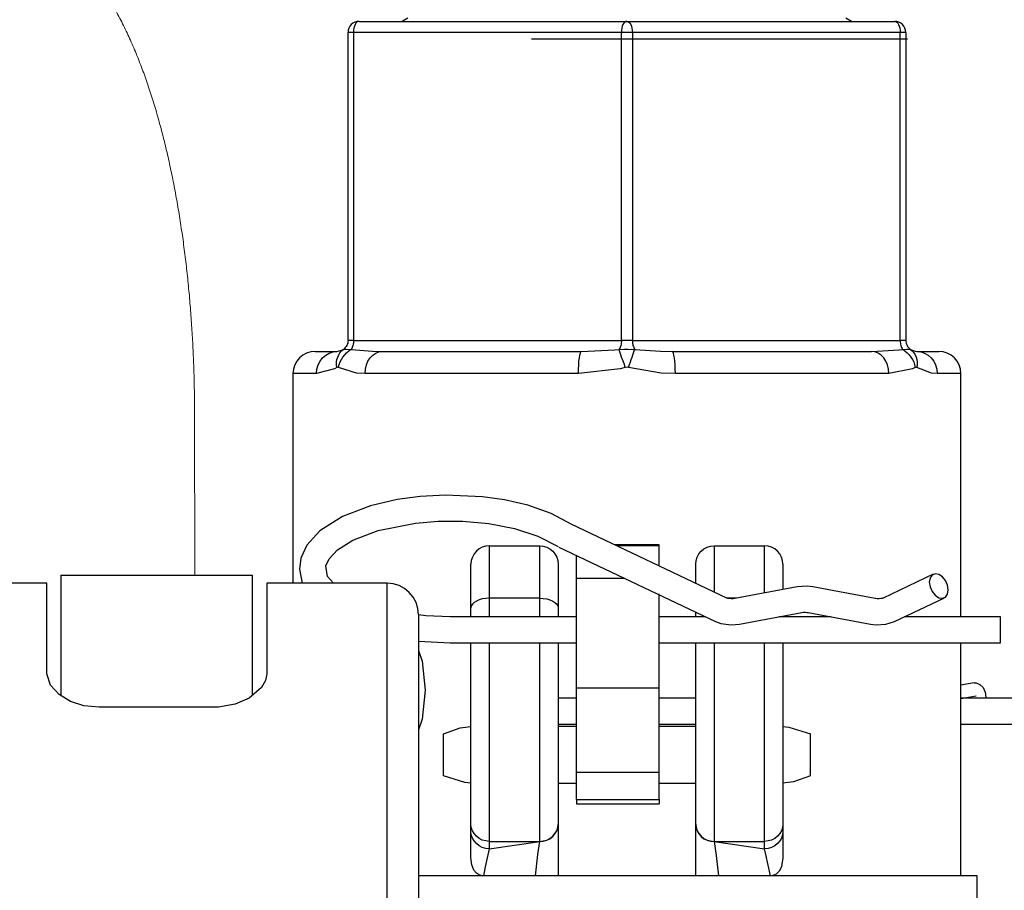
# Model space of a CAD drawing. Units: inches. Extents: x 0.5 to 10.9, y 0.1 to 17.
# Drawn here: x 5.8 to 6.1, y 12.3 to 12.5 of the extents above; entities that cross this region are included whole.
import ezdxf

# ---------------------------------------------------------------- set-up
doc = ezdxf.new("R2010")
doc.units = ezdxf.units.IN
doc.header["$LTSCALE"] = 0.75
doc.header["$MEASUREMENT"] = 0
doc.layers.add('Layer 1', color=7, linetype='Continuous')

msp = doc.modelspace()

# ---------------------------------------------------------------- linework, layer by layer
at = {"color": 7, "linetype": 'Continuous', "lineweight": 15}
msp.add_line((5.88298, 12.39476), (5.88294, 12.43951), dxfattribs=at)
msp.add_open_spline([(5.88294, 12.43951), (5.88294, 12.44048), (5.88293, 12.44329), (5.88285, 12.44793), (5.88268, 12.45343), (5.88242, 12.45891), (5.88208, 12.46435), (5.88166, 12.46976), (5.88115, 12.47512), (5.88057, 12.48043), (5.8799, 12.48568), (5.87915, 12.49087), (5.87831, 12.49597), (5.87739, 12.501), (5.87639, 12.50594), (5.8753, 12.51079), (5.87413, 12.51555), (5.87286, 12.5202), (5.8715, 12.52475), (5.87004, 12.5292), (5.86848, 12.53354), (5.8668, 12.53776), (5.86501, 12.54187), (5.86308, 12.54586), (5.86101, 12.54971), (5.85879, 12.55341), (5.85643, 12.55692), (5.85403, 12.56008), (5.85162, 12.56288), (5.84925, 12.56533), (5.84683, 12.56753), (5.84437, 12.5695), (5.84186, 12.57125), (5.83921, 12.57284), (5.83642, 12.57426), (5.83348, 12.57547), (5.83051, 12.57642), (5.82751, 12.57712), (5.82451, 12.57758), (5.82151, 12.57779), (5.81852, 12.57775), (5.81557, 12.57748), (5.81266, 12.57699), (5.80981, 12.57627), (5.80702, 12.57533), (5.80429, 12.57419), (5.80164, 12.57284), (5.79905, 12.57129), (5.79653, 12.56953), (5.79407, 12.56756), (5.79166, 12.56537), (5.78931, 12.56293), (5.787, 12.56025), (5.78474, 12.55729), (5.78254, 12.55407), (5.78042, 12.55058), (5.77838, 12.54685), (5.77644, 12.54292), (5.77462, 12.53882), (5.77292, 12.53458), (5.77134, 12.53021), (5.76986, 12.52574), (5.76849, 12.52115), (5.76721, 12.51647), (5.76604, 12.51169), (5.76495, 12.50682), (5.76395, 12.50185), (5.76304, 12.49681), (5.76222, 12.49169), (5.76148, 12.4865), (5.76083, 12.48124), (5.76026, 12.47592), (5.75977, 12.47055), (5.75937, 12.46514), (5.75905, 12.45969), (5.75881, 12.45421), (5.75866, 12.44872), (5.7586, 12.44431), (5.7586, 12.44174), (5.7586, 12.44101)], degree=3, knots=[0, 0, 0, 0, 0.007192, 0.020805, 0.034422, 0.048046, 0.061682, 0.075334, 0.089008, 0.102709, 0.116442, 0.130214, 0.144033, 0.157907, 0.171845, 0.185856, 0.199954, 0.214152, 0.228464, 0.242908, 0.257502, 0.272263, 0.287205, 0.302332, 0.317629, 0.33304, 0.348409, 0.363529, 0.376602, 0.389093, 0.401022, 0.412444, 0.423427, 0.43404, 0.445459, 0.456518, 0.467267, 0.477772, 0.48809, 0.498273, 0.508368, 0.518417, 0.528452, 0.538518, 0.548663, 0.558937, 0.569397, 0.580103, 0.591123, 0.602531, 0.614401, 0.626808, 0.639807, 0.653422, 0.66762, 0.682298, 0.697296, 0.712435, 0.727539, 0.742523, 0.757354, 0.772024, 0.786542, 0.80092, 0.815175, 0.829321, 0.843374, 0.857346, 0.871248, 0.88509, 0.898881, 0.91263, 0.926343, 0.940026, 0.953686, 0.967327, 0.980954, 0.994573, 1, 1, 1, 1], dxfattribs=at)
at = {"layer": 'Layer 1', "color": 7, "lineweight": 25}
for points in [[(5.94119, 12.5469), (5.93961, 12.54599)], [(6.06226, 12.54599), (6.06068, 12.5469)], [(5.92784, 12.54599), (5.92725, 12.54593), (5.92669, 12.54576), (5.92617, 12.54548), (5.92571, 12.54511), (5.92534, 12.54465), (5.92506, 12.54414), (5.92489, 12.54357), (5.92483, 12.54298)], [(5.92784, 12.54599), (5.92754, 12.54593), (5.92727, 12.54576), (5.927, 12.54548), (5.92677, 12.54511), (5.92659, 12.54465), (5.92645, 12.54414), (5.92636, 12.54357), (5.92634, 12.54298)], [(5.92784, 12.54599), (6.00093, 12.54599)], [(6.00093, 12.54599), (6.00064, 12.54593), (6.00036, 12.54576), (6.0001, 12.54548), (5.99987, 12.54511), (5.99969, 12.54465), (5.99955, 12.54414), (5.99946, 12.54357), (5.99943, 12.54298)], [(6.00093, 12.54599), (6.07403, 12.54599)], [(6.00093, 12.54599), (6.00123, 12.54593), (6.00151, 12.54576), (6.00177, 12.54548), (6.002, 12.54511), (6.00218, 12.54465), (6.00232, 12.54414), (6.00241, 12.54357), (6.00244, 12.54298)], [(6.07704, 12.54298), (6.07698, 12.54357), (6.07681, 12.54414), (6.07653, 12.54465), (6.07616, 12.54511), (6.0757, 12.54548), (6.07518, 12.54576), (6.07462, 12.54593), (6.07403, 12.54599)], [(6.07403, 12.54599), (6.07433, 12.54593), (6.07461, 12.54576), (6.07487, 12.54548), (6.07509, 12.54511), (6.07528, 12.54465), (6.07542, 12.54414), (6.07551, 12.54357), (6.07553, 12.54298)], [(5.92634, 12.54298), (5.92601, 12.54298), (5.92571, 12.54298), (5.92546, 12.54298), (5.92523, 12.54298), (5.92506, 12.54298), (5.92493, 12.54298), (5.92486, 12.54298), (5.92483, 12.54298)], [(5.92483, 12.45887), (5.92483, 12.54298)], [(5.99943, 12.54298), (5.92634, 12.54298)], [(5.92634, 12.54298), (5.92634, 12.45887)], [(6.07751, 12.54116), (6.07746, 12.54116), (6.07662, 12.54116), (6.07471, 12.54116), (6.07176, 12.54116), (6.0678, 12.54116), (6.06287, 12.54116), (6.05701, 12.54116), (6.05029, 12.54116), (6.04277, 12.54116), (6.03453, 12.54116), (6.02564, 12.54116), (6.01621, 12.54116), (6.00631, 12.54116), (5.99605, 12.54116), (5.98553, 12.54116), (5.97486, 12.54116)], [(6.00244, 12.54298), (6.00209, 12.54298), (6.00171, 12.54298), (6.00133, 12.54298), (6.00093, 12.54298), (6.00055, 12.54298), (6.00016, 12.54298), (5.99978, 12.54298), (5.99943, 12.54298)], [(5.99943, 12.45887), (5.99943, 12.54298)], [(6.07553, 12.54298), (6.00244, 12.54298)], [(6.00244, 12.54298), (6.00244, 12.45887)], [(6.07704, 12.54298), (6.07701, 12.54298), (6.07694, 12.54298), (6.07681, 12.54298), (6.07664, 12.54298), (6.07641, 12.54298), (6.07616, 12.54298), (6.07586, 12.54298), (6.07553, 12.54298)], [(6.07553, 12.45887), (6.07553, 12.54298)], [(6.07704, 12.54298), (6.07704, 12.45887)], [(5.92483, 12.45887), (5.92481, 12.45852), (5.92475, 12.45816), (5.92464, 12.45782), (5.92449, 12.45749), (5.92431, 12.45718), (5.92409, 12.4569), (5.92384, 12.45664), (5.92356, 12.45642)], [(5.92634, 12.45887), (5.92601, 12.45887), (5.92571, 12.45887), (5.92546, 12.45887), (5.92523, 12.45887), (5.92506, 12.45887), (5.92493, 12.45887), (5.92486, 12.45887), (5.92483, 12.45887)], [(5.92634, 12.45887), (5.92632, 12.45852), (5.92629, 12.45816), (5.92624, 12.45782), (5.92617, 12.45749), (5.92607, 12.45718), (5.92596, 12.4569), (5.92584, 12.45664), (5.9257, 12.45642)], [(5.92634, 12.45887), (5.99943, 12.45887)], [(5.99943, 12.45887), (5.99942, 12.45852), (5.99939, 12.45816), (5.99934, 12.45782), (5.99927, 12.45749), (5.99917, 12.45718), (5.99906, 12.4569), (5.99894, 12.45664), (5.99879, 12.45642)], [(6.00244, 12.45887), (6.00209, 12.45887), (6.00171, 12.45887), (6.00133, 12.45887), (6.00093, 12.45887), (6.00055, 12.45887), (6.00016, 12.45887), (5.99978, 12.45887), (5.99943, 12.45887)], [(6.00244, 12.45887), (6.07553, 12.45887)], [(6.00244, 12.45887), (6.00245, 12.45852), (6.00248, 12.45816), (6.00253, 12.45782), (6.0026, 12.45749), (6.0027, 12.45718), (6.00281, 12.4569), (6.00293, 12.45664), (6.00307, 12.45642)], [(6.07704, 12.45887), (6.07701, 12.45887), (6.07694, 12.45887), (6.07681, 12.45887), (6.07664, 12.45887), (6.07641, 12.45887), (6.07616, 12.45887), (6.07586, 12.45887), (6.07553, 12.45887)], [(6.07553, 12.45887), (6.07555, 12.45852), (6.07558, 12.45816), (6.07563, 12.45782), (6.0757, 12.45749), (6.0758, 12.45718), (6.07591, 12.4569), (6.07603, 12.45664), (6.07617, 12.45642)], [(6.07704, 12.45887), (6.07706, 12.45852), (6.07712, 12.45816), (6.07723, 12.45782), (6.07738, 12.45749), (6.07756, 12.45718), (6.07778, 12.4569), (6.07803, 12.45664), (6.07831, 12.45642)], [(5.91582, 12.45587), (5.91465, 12.45575), (5.91352, 12.45541), (5.91248, 12.45486), (5.91157, 12.45411), (5.91083, 12.4532), (5.91027, 12.45216), (5.90993, 12.45103), (5.90981, 12.44986)], [(5.91582, 12.45587), (5.9162, 12.45587), (5.91733, 12.45587), (5.91922, 12.45587), (5.92183, 12.45587)], [(5.91625, 12.44986), (5.91635, 12.45103), (5.91667, 12.45216), (5.91719, 12.4532), (5.91788, 12.45411), (5.91873, 12.45486), (5.91969, 12.45541), (5.92074, 12.45575), (5.92183, 12.45587)], [(5.9218, 12.4515), (5.92172, 12.45225), (5.92173, 12.45298), (5.92182, 12.45368), (5.92201, 12.45434), (5.92229, 12.45495), (5.92264, 12.45552), (5.92306, 12.45601), (5.92356, 12.45642)], [(5.92183, 12.45587), (5.92334, 12.45627), (5.92356, 12.45642)], [(5.92224, 12.4515), (5.92241, 12.45225), (5.92267, 12.45298), (5.92302, 12.45368), (5.92344, 12.45434), (5.92392, 12.45495), (5.92446, 12.45552), (5.92506, 12.45601), (5.9257, 12.45642)], [(5.92356, 12.45642), (5.92387, 12.45644), (5.92429, 12.45644), (5.92534, 12.45643), (5.9257, 12.45642)], [(5.9257, 12.45642), (5.93151, 12.4559), (5.93418, 12.45587)], [(5.92947, 12.44986), (5.92956, 12.45103), (5.92983, 12.45216), (5.93026, 12.4532), (5.93085, 12.45411), (5.93157, 12.45486), (5.93238, 12.45541), (5.93326, 12.45575), (5.93418, 12.45587)], [(5.93418, 12.45587), (5.93946, 12.45587), (5.94529, 12.45587), (5.95161, 12.45587), (5.95838, 12.45587), (5.96552, 12.45587), (5.97298, 12.45587), (5.98069, 12.45587), (5.98859, 12.45587)], [(5.98771, 12.44986), (5.98773, 12.45103), (5.98778, 12.45216), (5.98786, 12.4532), (5.98797, 12.45411), (5.9881, 12.45486), (5.98825, 12.45541), (5.98841, 12.45575), (5.98859, 12.45587)], [(5.98859, 12.45587), (5.99768, 12.45627), (5.99879, 12.45642)], [(5.99879, 12.45642), (6.00024, 12.45644), (6.00118, 12.45644), (6.00268, 12.45643), (6.00307, 12.45642)], [(6.0005, 12.4515), (6.00024, 12.45225), (5.99998, 12.45298), (5.99974, 12.45368), (5.99951, 12.45434), (5.9993, 12.45495), (5.9991, 12.45552), (5.99894, 12.45601), (5.99879, 12.45642)], [(6.00137, 12.4515), (6.00163, 12.45225), (6.00188, 12.45298), (6.00213, 12.45368), (6.00236, 12.45434), (6.00257, 12.45495), (6.00276, 12.45552), (6.00293, 12.45601), (6.00307, 12.45642)], [(6.00307, 12.45642), (6.01015, 12.4559), (6.01328, 12.45587)], [(6.01328, 12.45587), (6.02118, 12.45587), (6.02889, 12.45587), (6.03635, 12.45587), (6.04349, 12.45587), (6.05026, 12.45587), (6.05658, 12.45587), (6.06241, 12.45587), (6.06769, 12.45587)], [(6.01416, 12.44986), (6.01414, 12.45103), (6.01409, 12.45216), (6.01401, 12.4532), (6.0139, 12.45411), (6.01377, 12.45486), (6.01362, 12.45541), (6.01346, 12.45575), (6.01328, 12.45587)], [(6.06769, 12.45587), (6.07527, 12.45627), (6.07617, 12.45642)], [(6.0724, 12.44986), (6.07231, 12.45103), (6.07204, 12.45216), (6.07161, 12.4532), (6.07102, 12.45411), (6.07031, 12.45486), (6.06949, 12.45541), (6.06861, 12.45575), (6.06769, 12.45587)], [(6.07617, 12.45642), (6.07731, 12.45644), (6.07782, 12.45644), (6.07827, 12.45643), (6.07831, 12.45642)], [(6.07617, 12.45642), (6.07681, 12.45601), (6.0774, 12.45552), (6.07795, 12.45495), (6.07843, 12.45434), (6.07885, 12.45368), (6.0792, 12.45298), (6.07946, 12.45225), (6.07963, 12.4515)], [(6.07831, 12.45642), (6.07957, 12.4559), (6.08004, 12.45587)], [(6.07831, 12.45642), (6.0788, 12.45601), (6.07923, 12.45552), (6.07958, 12.45495), (6.07986, 12.45434), (6.08005, 12.45368), (6.08014, 12.45298), (6.08015, 12.45225), (6.08007, 12.4515)], [(6.08004, 12.45587), (6.08265, 12.45587), (6.08454, 12.45587), (6.08567, 12.45587), (6.08605, 12.45587)], [(6.08004, 12.45587), (6.08113, 12.45575), (6.08218, 12.45541), (6.08315, 12.45486), (6.08399, 12.45411), (6.08469, 12.4532), (6.0852, 12.45216), (6.08551, 12.45103), (6.08563, 12.44986)], [(6.09205, 12.44986), (6.09194, 12.45103), (6.0916, 12.45216), (6.09104, 12.4532), (6.0903, 12.45411), (6.08939, 12.45486), (6.08834, 12.45541), (6.08722, 12.45575), (6.08605, 12.45587)], [(5.91625, 12.44986), (5.91345, 12.44986), (5.91144, 12.44986), (5.91022, 12.44986), (5.90981, 12.44986)], [(5.90981, 12.44986), (5.90981, 12.39258)], [(5.9218, 12.4515), (5.92111, 12.45109), (5.91625, 12.44986)], [(5.92224, 12.4515), (5.92204, 12.45159), (5.9218, 12.4515)], [(5.92947, 12.44986), (5.92712, 12.44997), (5.92224, 12.4515)], [(5.98771, 12.44986), (5.97927, 12.44986), (5.97101, 12.44986), (5.96302, 12.44986), (5.95537, 12.44986), (5.94813, 12.44986), (5.94136, 12.44986), (5.93512, 12.44986), (5.92947, 12.44986)], [(6.0005, 12.4515), (5.99907, 12.45109), (5.98771, 12.44986)], [(6.00137, 12.4515), (6.00098, 12.45159), (6.0005, 12.4515)], [(6.01416, 12.44986), (6.01029, 12.44997), (6.00137, 12.4515)], [(6.0724, 12.44986), (6.06675, 12.44986), (6.06051, 12.44986), (6.05374, 12.44986), (6.0465, 12.44986), (6.03885, 12.44986), (6.03086, 12.44986), (6.0226, 12.44986), (6.01416, 12.44986)], [(6.07963, 12.4515), (6.0789, 12.45109), (6.0724, 12.44986)], [(6.08007, 12.4515), (6.07987, 12.45159), (6.07963, 12.4515)], [(6.08563, 12.44986), (6.08411, 12.44997), (6.08007, 12.4515)], [(6.09205, 12.44986), (6.09165, 12.44986), (6.09043, 12.44986), (6.08842, 12.44986), (6.08563, 12.44986)], [(6.09205, 12.38341), (6.09205, 12.44986)], [(5.98592, 12.4086), (5.98027, 12.41161), (5.97393, 12.41384), (5.96754, 12.41531), (5.96152, 12.41616), (5.95143, 12.4166), (5.94453, 12.41623), (5.93825, 12.41539), (5.93097, 12.4137), (5.92336, 12.41081), (5.91713, 12.40685), (5.91359, 12.40293), (5.91199, 12.39945), (5.91158, 12.39638), (5.91234, 12.39258)], [(5.92085, 12.39258), (5.91921, 12.39442), (5.91879, 12.39735), (5.91967, 12.39927), (5.92193, 12.40167), (5.9261, 12.40431), (5.93302, 12.40696), (5.94321, 12.40899), (5.94944, 12.40949), (5.9562, 12.40948), (5.96326, 12.40884), (5.97023, 12.40752), (5.97667, 12.40544), (5.98216, 12.40256)], [(6.02818, 12.38853), (5.98569, 12.40874)], [(5.96338, 12.4028), (5.96241, 12.4027), (5.96147, 12.40242), (5.9606, 12.40195), (5.95985, 12.40133), (5.95922, 12.40057), (5.95876, 12.3997), (5.95847, 12.39877), (5.95838, 12.39779)], [(5.96338, 12.4028), (5.97715, 12.4028)], [(5.96338, 12.4028), (5.96338, 12.40255), (5.96338, 12.40182), (5.96338, 12.40063), (5.96338, 12.39898), (5.96338, 12.3969), (5.96338, 12.39443), (5.96338, 12.39161), (5.96338, 12.38849)], [(5.97715, 12.4028), (5.97813, 12.4027), (5.97907, 12.40242), (5.97993, 12.40195), (5.98069, 12.40133), (5.98131, 12.40057), (5.98178, 12.3997), (5.98207, 12.39877), (5.98216, 12.39779)], [(5.97715, 12.38849), (5.97715, 12.39161), (5.97715, 12.39443), (5.97715, 12.3969), (5.97715, 12.39898), (5.97715, 12.40063), (5.97715, 12.40182), (5.97715, 12.40255), (5.97715, 12.4028)], [(5.9824, 12.40243), (6.02513, 12.38211)], [(6.0097, 12.40303), (5.99769, 12.40303)], [(6.0097, 12.40282), (5.99813, 12.40282)], [(6.0097, 12.40282), (6.0097, 12.40297), (6.0097, 12.40303)], [(6.0097, 12.39732), (6.0097, 12.40282)], [(6.01971, 12.39779), (6.0198, 12.39877), (6.02009, 12.3997), (6.02056, 12.40057), (6.02118, 12.40133), (6.02194, 12.40195), (6.0228, 12.40242), (6.02374, 12.4027), (6.02472, 12.4028)], [(6.02472, 12.4028), (6.02472, 12.40255), (6.02472, 12.40182), (6.02472, 12.40063), (6.02472, 12.39898), (6.02472, 12.3969), (6.02472, 12.39443), (6.02472, 12.39161), (6.02472, 12.39027)], [(6.02472, 12.4028), (6.03848, 12.4028)], [(6.03848, 12.38991), (6.03848, 12.39161), (6.03848, 12.39443), (6.03848, 12.3969), (6.03848, 12.39898), (6.03848, 12.40063), (6.03848, 12.40182), (6.03848, 12.40255), (6.03848, 12.4028)], [(6.04349, 12.39779), (6.0434, 12.39877), (6.04311, 12.3997), (6.04265, 12.40057), (6.04202, 12.40133), (6.04127, 12.40195), (6.0404, 12.40242), (6.03946, 12.4027), (6.03848, 12.4028)], [(5.98717, 12.39386), (5.98717, 12.40017)], [(5.95838, 12.38586), (5.95838, 12.38846), (5.95838, 12.39082), (5.95838, 12.39287), (5.95838, 12.39461), (5.95838, 12.39598), (5.95838, 12.39698), (5.95838, 12.39759), (5.95838, 12.39779)], [(5.98216, 12.39779), (5.98216, 12.39759), (5.98216, 12.39698), (5.98216, 12.39598), (5.98216, 12.39461), (5.98216, 12.39287), (5.98216, 12.39082), (5.98216, 12.38846), (5.98216, 12.38586)], [(6.01971, 12.39267), (6.01971, 12.39287), (6.01971, 12.39461), (6.01971, 12.39598), (6.01971, 12.39698), (6.01971, 12.39759), (6.01971, 12.39779)], [(6.04349, 12.39779), (6.04349, 12.39759), (6.04349, 12.39698), (6.04349, 12.39598), (6.04349, 12.39461), (6.04349, 12.39287), (6.04349, 12.39085)], [(5.84648, 12.39476), (5.84658, 12.39476), (5.84733, 12.39476), (5.84881, 12.39476), (5.85097, 12.39476), (5.85375, 12.39476), (5.85708, 12.39476), (5.86086, 12.39476), (5.86497, 12.39476), (5.86931, 12.39476), (5.87374, 12.39476), (5.87814, 12.39476), (5.88238, 12.39476), (5.88633, 12.39476), (5.8899, 12.39476), (5.89297, 12.39476), (5.89545, 12.39476), (5.89728, 12.39476), (5.8984, 12.39476), (5.89877, 12.39476)], [(5.84648, 12.39476), (5.84648, 12.36187)], [(5.89877, 12.36199), (5.89877, 12.39476)], [(5.98717, 12.36403), (5.98717, 12.36441), (5.98717, 12.36616), (5.98717, 12.36917), (5.98717, 12.37317), (5.98717, 12.37778), (5.98717, 12.38258), (5.98717, 12.38713), (5.98717, 12.39101), (5.98717, 12.39386)], [(6.00042, 12.39386), (5.98717, 12.39386)], [(6.08454, 12.39502), (6.0709, 12.38853)], [(6.08346, 12.39287), (6.08366, 12.39157), (6.08422, 12.39031), (6.08506, 12.38927), (6.08606, 12.38862), (6.08706, 12.38845), (6.0879, 12.3888), (6.08847, 12.38959), (6.08866, 12.39073), (6.08847, 12.39203), (6.0879, 12.3933), (6.08706, 12.39434), (6.08606, 12.39499), (6.08506, 12.39516), (6.08422, 12.39481), (6.08366, 12.39401), (6.08346, 12.39287)], [(5.84263, 12.39258), (5.80977, 12.39258)], [(5.84263, 12.36787), (5.84263, 12.37342), (5.84263, 12.3783), (5.84263, 12.38249), (5.84263, 12.38597), (5.84263, 12.38873), (5.84263, 12.39075), (5.84263, 12.39203), (5.84263, 12.39256), (5.84263, 12.39258)], [(5.90263, 12.39258), (5.90263, 12.39256), (5.90263, 12.39203), (5.90263, 12.39075), (5.90263, 12.38873), (5.90263, 12.38597), (5.90263, 12.38249), (5.90263, 12.3783), (5.90263, 12.37342), (5.90263, 12.36787)], [(5.93548, 12.39258), (5.90263, 12.39258)], [(5.93548, 12.23901), (5.93548, 12.25033), (5.93548, 12.2615), (5.93548, 12.27248), (5.93548, 12.28322), (5.93548, 12.29368), (5.93548, 12.3038), (5.93548, 12.31356), (5.93548, 12.3229), (5.93548, 12.33179), (5.93548, 12.3402), (5.93548, 12.34808), (5.93548, 12.3554), (5.93548, 12.36214), (5.93548, 12.36826), (5.93548, 12.37374), (5.93548, 12.37855), (5.93548, 12.38268), (5.93548, 12.38611), (5.93548, 12.38883), (5.93548, 12.39081), (5.93548, 12.39206), (5.93548, 12.39256), (5.93548, 12.39258)], [(5.94406, 12.384), (5.94389, 12.38568), (5.9434, 12.38729), (5.94261, 12.38877), (5.94155, 12.39007), (5.94025, 12.39113), (5.93876, 12.39193), (5.93716, 12.39241), (5.93548, 12.39258)], [(6.04737, 12.39158), (6.03038, 12.3884)], [(6.05171, 12.39158), (6.05018, 12.39176), (6.04737, 12.39158)], [(6.0687, 12.3884), (6.05171, 12.39158)], [(5.96338, 12.38849), (5.96241, 12.38843), (5.96147, 12.38828), (5.9606, 12.38805), (5.95985, 12.38771), (5.95922, 12.38732), (5.95876, 12.38687), (5.95847, 12.38637), (5.95838, 12.38586)], [(5.96338, 12.38849), (5.96338, 12.38341)], [(5.97715, 12.38849), (5.96338, 12.38849)], [(5.97715, 12.38341), (5.97715, 12.38849)], [(5.97715, 12.38849), (5.97813, 12.38843), (5.97907, 12.38828), (5.97993, 12.38805), (5.98069, 12.38771), (5.98131, 12.38732), (5.98178, 12.38687), (5.98207, 12.38637), (5.98216, 12.38586)], [(6.0097, 12.36403), (6.0097, 12.36441), (6.0097, 12.36616), (6.0097, 12.36917), (6.0097, 12.37317), (6.0097, 12.37778), (6.0097, 12.38258), (6.0097, 12.38713), (6.0097, 12.38964)], [(6.03038, 12.3884), (6.02993, 12.38834), (6.02941, 12.38832), (6.02888, 12.38836), (6.0285, 12.38843), (6.02828, 12.3885), (6.02819, 12.38853)], [(6.03083, 12.38849), (6.02832, 12.38849)], [(6.0709, 12.38853), (6.07079, 12.38849), (6.07058, 12.38843), (6.07023, 12.38837), (6.06976, 12.38833), (6.06923, 12.38833), (6.06877, 12.38839), (6.0687, 12.3884)], [(6.07395, 12.38211), (6.08759, 12.38859)], [(5.95838, 12.38341), (5.95838, 12.38586)], [(5.98216, 12.38586), (5.98216, 12.38341)], [(5.94406, 12.384), (5.94406, 12.38396), (5.94406, 12.3833), (5.94406, 12.38188), (5.94406, 12.37971), (5.94406, 12.3768), (5.94406, 12.37316), (5.94406, 12.3688), (5.94406, 12.36375), (5.94406, 12.35803), (5.94406, 12.35166), (5.94406, 12.34468), (5.94406, 12.33711), (5.94406, 12.32899), (5.94406, 12.32036), (5.94406, 12.31125), (5.94406, 12.30171), (5.94406, 12.29178), (5.94406, 12.2815), (5.94406, 12.27092), (5.94406, 12.26009), (5.94406, 12.24906), (5.94406, 12.23788)], [(5.95268, 12.38341), (5.94608, 12.38368), (5.94406, 12.38392)], [(5.98717, 12.38341), (5.95268, 12.38341)], [(6.0224, 12.38341), (6.0097, 12.38341)], [(6.01971, 12.38341), (6.01971, 12.38476)], [(6.03169, 12.38141), (6.04868, 12.38459)], [(6.05672, 12.38341), (6.04237, 12.38341)], [(6.04868, 12.38459), (6.04913, 12.38464), (6.04965, 12.38466), (6.05018, 12.38462), (6.05041, 12.38459)], [(6.05041, 12.38459), (6.0674, 12.38141)], [(6.10288, 12.38341), (6.07668, 12.38341)], [(6.10288, 12.37666), (6.10288, 12.37751), (6.10288, 12.37871), (6.10288, 12.38008), (6.10288, 12.38142), (6.10288, 12.38253), (6.10288, 12.38322), (6.10288, 12.38341)], [(6.02513, 12.38211), (6.02661, 12.38158), (6.02942, 12.38121), (6.03169, 12.38141)], [(6.0674, 12.38141), (6.06894, 12.38123), (6.0716, 12.38139), (6.07395, 12.38211)], [(5.94406, 12.37675), (5.95268, 12.3763)], [(5.94406, 12.37416), (5.94502, 12.37126), (5.94588, 12.36337), (5.94502, 12.35548), (5.94406, 12.35258)], [(5.95268, 12.3763), (5.98717, 12.3763)], [(5.95838, 12.3268), (5.95838, 12.33023), (5.95838, 12.33501), (5.95838, 12.34092), (5.95838, 12.34776), (5.95838, 12.35525), (5.95838, 12.36312), (5.95838, 12.37104), (5.95838, 12.3763)], [(5.96338, 12.3763), (5.96338, 12.37358), (5.96338, 12.3656), (5.96338, 12.35759), (5.96338, 12.3498), (5.96338, 12.34248), (5.96338, 12.33585), (5.96338, 12.33013), (5.96338, 12.3255), (5.96338, 12.32209)], [(5.97715, 12.32209), (5.97715, 12.3255), (5.97715, 12.33013), (5.97715, 12.33585), (5.97715, 12.34248), (5.97715, 12.3498), (5.97715, 12.35759), (5.97715, 12.3656), (5.97715, 12.37358), (5.97715, 12.3763)], [(5.98216, 12.3763), (5.98216, 12.37104), (5.98216, 12.36312), (5.98216, 12.35525), (5.98216, 12.34776), (5.98216, 12.34092), (5.98216, 12.33501), (5.98216, 12.33023), (5.98216, 12.3268)], [(6.0097, 12.3763), (6.10288, 12.3763)], [(6.01971, 12.3268), (6.01971, 12.33023), (6.01971, 12.33501), (6.01971, 12.34092), (6.01971, 12.34776), (6.01971, 12.35525), (6.01971, 12.36312), (6.01971, 12.37104), (6.01971, 12.3763)], [(6.02472, 12.3763), (6.02472, 12.37358), (6.02472, 12.3656), (6.02472, 12.35759), (6.02472, 12.3498), (6.02472, 12.34248), (6.02472, 12.33585), (6.02472, 12.33013), (6.02472, 12.3255), (6.02472, 12.32209)], [(6.03848, 12.32209), (6.03848, 12.3255), (6.03848, 12.33013), (6.03848, 12.33585), (6.03848, 12.34248), (6.03848, 12.3498), (6.03848, 12.35759), (6.03848, 12.3656), (6.03848, 12.37358), (6.03848, 12.3763)], [(6.04349, 12.3763), (6.04349, 12.37104), (6.04349, 12.36312), (6.04349, 12.35525), (6.04349, 12.34776), (6.04349, 12.34092), (6.04349, 12.33501), (6.04349, 12.33023), (6.04349, 12.3268)], [(6.09205, 12.31267), (6.09205, 12.3763)], [(6.10288, 12.3763), (6.10288, 12.37631), (6.10288, 12.37666)], [(5.85691, 12.35869), (5.85275, 12.35912), (5.84908, 12.36032), (5.84597, 12.36218), (5.8436, 12.36476), (5.84263, 12.36787)], [(5.90263, 12.36787), (5.90227, 12.36598), (5.90121, 12.36411), (5.89783, 12.36118), (5.89404, 12.35952), (5.88945, 12.35871), (5.88834, 12.35869)], [(5.98717, 12.34087), (5.98717, 12.36403)], [(5.98717, 12.36403), (6.0097, 12.36403)], [(6.0097, 12.34087), (6.0097, 12.36403)], [(6.0957, 12.36535), (6.09205, 12.36474)], [(6.0957, 12.36535), (6.09628, 12.36535), (6.09728, 12.36494), (6.09813, 12.36406), (6.09869, 12.36284), (6.09889, 12.36146), (6.09888, 12.36121)], [(5.98717, 12.36121), (5.98216, 12.36121)], [(6.01971, 12.36121), (6.0097, 12.36121)], [(6.09205, 12.36114), (6.09628, 12.36184)], [(6.11311, 12.36121), (6.09205, 12.36121)], [(5.88834, 12.35869), (5.85691, 12.35869)], [(5.95087, 12.35146), (5.95547, 12.3531), (5.95838, 12.35344)], [(5.98216, 12.3541), (5.98717, 12.3541)], [(5.98717, 12.35348), (5.98216, 12.35348)], [(6.0097, 12.3541), (6.01971, 12.3541)], [(6.01971, 12.35348), (6.0097, 12.35348)], [(6.04349, 12.35344), (6.04514, 12.3533), (6.051, 12.35146)], [(6.09205, 12.3541), (6.11311, 12.3541)], [(5.95087, 12.33998), (5.95087, 12.35146)], [(6.051, 12.33998), (6.051, 12.35146)], [(5.95838, 12.338), (5.95673, 12.33814), (5.95087, 12.33998)], [(5.98717, 12.3335), (5.98717, 12.33354), (5.98717, 12.3342), (5.98717, 12.33567), (5.98717, 12.3379), (5.98717, 12.34087)], [(6.0097, 12.34087), (5.98717, 12.34087)], [(6.0097, 12.3335), (6.0097, 12.33354), (6.0097, 12.3342), (6.0097, 12.33567), (6.0097, 12.3379), (6.0097, 12.34087)], [(6.051, 12.33998), (6.0464, 12.33834), (6.04349, 12.338)], [(5.98216, 12.33796), (5.98717, 12.33796)], [(6.0097, 12.33796), (6.01971, 12.33796)], [(5.98717, 12.3335), (5.98717, 12.33287), (5.98717, 12.33238), (5.98717, 12.33237)], [(5.98717, 12.3335), (6.0097, 12.3335)], [(5.98717, 12.33237), (6.0097, 12.33237)], [(6.0097, 12.3335), (6.0097, 12.33287), (6.0097, 12.33238), (6.0097, 12.33237)], [(5.95838, 12.32479), (5.95838, 12.3268)], [(5.96338, 12.32209), (5.96241, 12.32219), (5.96147, 12.32245), (5.9606, 12.32289), (5.95985, 12.32347), (5.95922, 12.32419), (5.95876, 12.325), (5.95847, 12.32588), (5.95838, 12.3268)], [(5.97715, 12.32209), (5.97813, 12.32219), (5.97907, 12.32245), (5.97993, 12.32289), (5.98069, 12.32347), (5.98131, 12.32419), (5.98178, 12.325), (5.98207, 12.32588), (5.98216, 12.3268)], [(5.97715, 12.32203), (5.97813, 12.32212), (5.97907, 12.32238), (5.97993, 12.32282), (5.98069, 12.3234), (5.98131, 12.32412), (5.98178, 12.32493), (5.98207, 12.32581), (5.98216, 12.32673)], [(5.98216, 12.3268), (5.98216, 12.32673)], [(5.98216, 12.32673), (5.98216, 12.32245), (5.98216, 12.32094), (5.98216, 12.31405), (5.98216, 12.31267)], [(6.01971, 12.32673), (6.01971, 12.3268)], [(6.01971, 12.3268), (6.0198, 12.32588), (6.02009, 12.325), (6.02056, 12.32419), (6.02118, 12.32347), (6.02194, 12.32289), (6.0228, 12.32245), (6.02374, 12.32219), (6.02472, 12.32209)], [(6.01971, 12.31267), (6.01971, 12.31347), (6.01971, 12.32045), (6.01971, 12.32235), (6.01971, 12.32673)], [(6.01971, 12.32673), (6.0198, 12.32581), (6.02009, 12.32493), (6.02056, 12.32412), (6.02118, 12.3234), (6.02194, 12.32282), (6.0228, 12.32238), (6.02374, 12.32212), (6.02472, 12.32203)], [(6.04349, 12.3268), (6.0434, 12.32588), (6.04311, 12.325), (6.04265, 12.32419), (6.04202, 12.32347), (6.04127, 12.32289), (6.0404, 12.32245), (6.03946, 12.32219), (6.03848, 12.32209)], [(6.04349, 12.3268), (6.04349, 12.32479)], [(5.95838, 12.31763), (5.95838, 12.31914), (5.95838, 12.32479)], [(5.96338, 12.32009), (5.96241, 12.32018), (5.96147, 12.32045), (5.9606, 12.32088), (5.95985, 12.32146), (5.95922, 12.32219), (5.95876, 12.323), (5.95847, 12.32388), (5.95838, 12.32479)], [(6.04349, 12.32479), (6.0434, 12.32388), (6.04311, 12.323), (6.04265, 12.32219), (6.04202, 12.32146), (6.04127, 12.32088), (6.0404, 12.32045), (6.03946, 12.32018), (6.03848, 12.32009)], [(6.04349, 12.32479), (6.04349, 12.31914), (6.04349, 12.31763)], [(5.96338, 12.32209), (5.96338, 12.32009)], [(5.96338, 12.32209), (5.97715, 12.32209)], [(5.96338, 12.32009), (5.97715, 12.32203)], [(5.97597, 12.31267), (5.97662, 12.3185), (5.97715, 12.32203)], [(5.97715, 12.32203), (5.97715, 12.32209)], [(6.02472, 12.32209), (6.02472, 12.32203)], [(6.02472, 12.32209), (6.03848, 12.32209)], [(6.02472, 12.32203), (6.02529, 12.31819), (6.0259, 12.31267)], [(6.02472, 12.32203), (6.03848, 12.32009)], [(6.03848, 12.32009), (6.03848, 12.32209)], [(5.96176, 12.31267), (5.96075, 12.31286), (5.95986, 12.31342), (5.9592, 12.31422), (5.9586, 12.31571), (5.95838, 12.31763)], [(5.96338, 12.32009), (5.96226, 12.31516), (5.96176, 12.31267)], [(6.0401, 12.31267), (6.03889, 12.31853), (6.03848, 12.32009)], [(6.04349, 12.31763), (6.04309, 12.31512), (6.04248, 12.31393), (6.04169, 12.31316), (6.04072, 12.31274), (6.0401, 12.31267)], [(6.00093, 12.31267), (5.98941, 12.31267), (5.97805, 12.31267), (5.96702, 12.31267), (5.95649, 12.31267), (5.94661, 12.31267), (5.94406, 12.31267)], [(6.09656, 12.31267), (6.09587, 12.31267), (6.09379, 12.31267), (6.09035, 12.31267), (6.08561, 12.31267), (6.07964, 12.31267), (6.07251, 12.31267), (6.06435, 12.31267), (6.05526, 12.31267), (6.04538, 12.31267), (6.03485, 12.31267), (6.02382, 12.31267), (6.01246, 12.31267), (6.00093, 12.31267)], [(6.09656, 12.30166), (6.09656, 12.31267)]]:
    msp.add_lwpolyline(points, dxfattribs=at)

doc.saveas('drawing.dxf')
